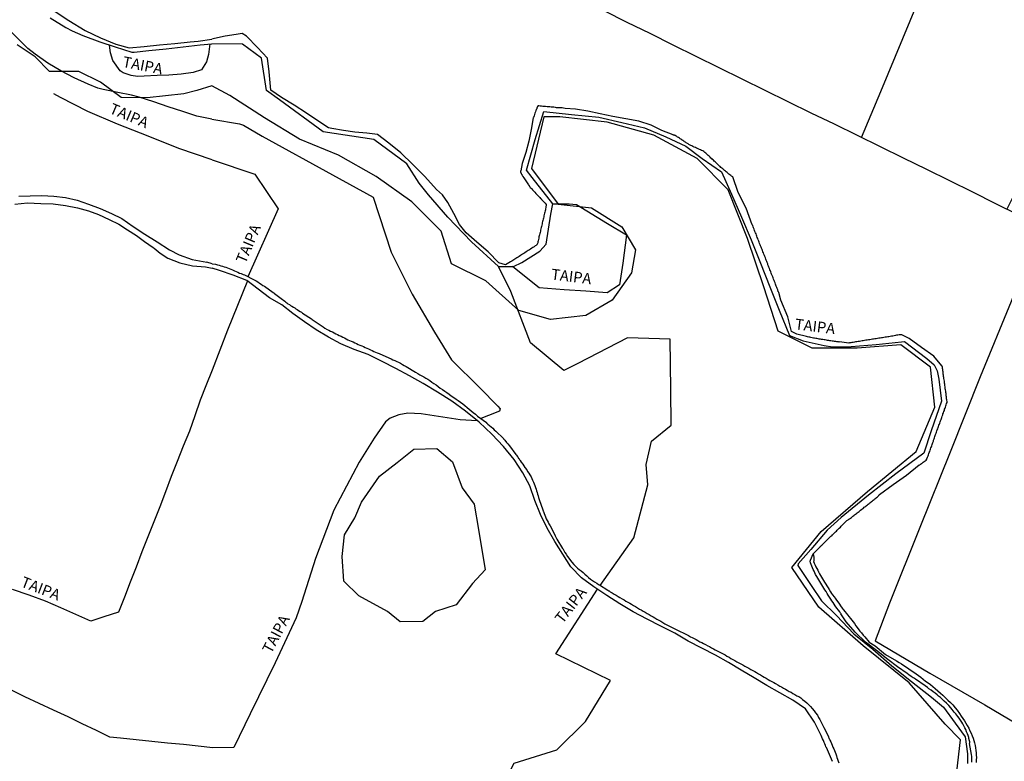
# Model space of a CAD drawing. Units: millimetres. Extents: x 183144 to 185556, y 1657654 to 1660429.
# Drawn here: x 183584 to 183812, y 1658471 to 1658643 of the extents above; entities that cross this region are included whole.
import ezdxf
from ezdxf.enums import TextEntityAlignment as Align

# ---------------------------------------------------------------- set-up
doc = ezdxf.new("R2010")
doc.units = ezdxf.units.MM
for name, color, linetype in [('V-BANHADO', 102, 'Continuous'), ('V-CANAL', 141, 'Continuous'), ('V-LOTE', 1, 'Continuous'), ('V-NOME_DOS_LOGRADOUROS', 7, 'Continuous'), ('V-REFERENCIA', 42, 'Continuous'), ('V-VALETA', 5, 'Continuous')]:
    doc.layers.add(name, color=color, linetype=linetype)

msp = doc.modelspace()

# ---------------------------------------------------------------- linework, layer by layer
at = {"layer": 'V-BANHADO'}
msp.add_lwpolyline([(183800.61, 1658469.12), (183801.51, 1658476.45), (183797.96, 1658480.06), (183789.56, 1658489.59), (183778.95, 1658498.19), (183768.67, 1658507.19), (183762.41, 1658516.32), (183769.21, 1658524.65), (183779.96, 1658533.92), (183791.18, 1658543.25), (183795.5, 1658553.45), (183794.53, 1658562.78), (183787.67, 1658567.9), (183777.52, 1658567.13), (183767.11, 1658567.16), (183759.24, 1658571.07), (183755.93, 1658581.34), (183752.15, 1658592.55), (183747.7, 1658603.82), (183740.5, 1658611.08), (183730.49, 1658616.47), (183719.67, 1658619.51), (183708.72, 1658620.75), (183705, 1658620.72), (183702.12, 1658608.74), (183708.31, 1658600.54), (183716.04, 1658599.64), (183723.04, 1658595.26), (183726.22, 1658589.94), (183725.33, 1658584.62), (183720.83, 1658578.26), (183714.76, 1658574.69), (183706.55, 1658573.78), (183699.24, 1658575.89), (183691.6, 1658582.78), (183683.66, 1658586.69), (183681.22, 1658594.28), (183674.42, 1658601.07), (183666.22, 1658606.92), (183657.48, 1658611.84), (183648.41, 1658615.55), (183640.34, 1658620.47), (183632.34, 1658625.66), (183628.15, 1658627.9), (183624.64, 1658626.84), (183621.63, 1658626.03), (183613.18, 1658625.13), (183607.15, 1658625.2), (183602.36, 1658628.74), (183597.32, 1658631.22), (183590.56, 1658631.26), (183587.24, 1658634.66), (183583.03, 1658637.43)], dxfattribs=at)
msp.add_lwpolyline([(183658.72, 1658513.16), (183658.3, 1658518.89), (183658.86, 1658523.92), (183661.23, 1658527.83), (183662.77, 1658531.46), (183666.96, 1658537.47), (183671.01, 1658540.68), (183674.93, 1658543.75), (183680.24, 1658543.89), (183683.87, 1658540.82), (183686.11, 1658534.81), (183688.9, 1658531.04), (183689.88, 1658525.17), (183691.42, 1658515.81), (183688.48, 1658512.6), (183684.72, 1658507.72), (183679.96, 1658506.17), (183676.97, 1658503.85), (183671.73, 1658503.73), (183668.78, 1658506.17), (183662.21, 1658509.81), (183658.72, 1658513.16)], close=True, dxfattribs=at)
at = {"layer": 'V-CANAL'}
for points in [[(183583.44, 1658602.34), (183586.08, 1658602.43), (183588.77, 1658602.52), (183591.53, 1658602.39), (183594.27, 1658602.04), (183596.96, 1658601.44), (183599.61, 1658600.48), (183602.26, 1658599.5), (183604.88, 1658598.37), (183607.3, 1658597.15), (183609.95, 1658595.35), (183612.6, 1658593.55), (183615.47, 1658591.75), (183618.36, 1658589.95), (183620.54, 1658588.77), (183623.57, 1658587.72), (183626.95, 1658587.05)], [(183582.53, 1658600.51), (183585.49, 1658600.78), (183588.51, 1658600.69), (183591.42, 1658600.58), (183594.29, 1658600.16), (183597, 1658599.67), (183599.56, 1658598.96), (183601.89, 1658598.09), (183604.33, 1658596.98), (183606.6, 1658595.85), (183608.58, 1658594.53), (183610.67, 1658593.21), (183612.54, 1658591.83), (183614.52, 1658590.45), (183614.79, 1658590.28), (183616.19, 1658589.12), (183617.95, 1658588.03), (183620.75, 1658586.89), (183623.69, 1658586.22), (183626.67, 1658586.02)], [(183626.67, 1658586.02), (183628.22, 1658585.69)], [(183628.21, 1658586.72), (183626.95, 1658587.05)], [(183628.21, 1658586.72), (183628.99, 1658586.59), (183629.46, 1658586.47), (183629.84, 1658586.35), (183630.22, 1658586.22), (183630.61, 1658586.11), (183630.99, 1658586.01), (183631.41, 1658585.88), (183631.8, 1658585.75), (183632.18, 1658585.6), (183632.56, 1658585.43), (183632.95, 1658585.26), (183633.37, 1658585.09), (183633.75, 1658584.92), (183634.18, 1658584.73), (183634.56, 1658584.54), (183634.95, 1658584.41), (183635.37, 1658584.22), (183635.68, 1658584.11), (183637.95, 1658582.99), (183638.39, 1658582.75), (183638.82, 1658582.48), (183639.2, 1658582.2), (183639.58, 1658581.94), (183639.97, 1658581.69), (183640.35, 1658581.48), (183642.35, 1658580.05), (183642.47, 1658579.94), (183642.52, 1658579.9), (183642.58, 1658579.86), (183642.67, 1658579.82), (183642.99, 1658579.58), (183643.24, 1658579.37), (183643.56, 1658579.15), (183643.86, 1658578.92), (183644.16, 1658578.69), (183644.48, 1658578.46), (183644.75, 1658578.28), (183645.03, 1658578.03), (183645.29, 1658577.8), (183645.52, 1658577.62), (183645.77, 1658577.41), (183646.09, 1658577.26), (183646.35, 1658577.07), (183646.69, 1658576.86), (183647.01, 1658576.64), (183647.33, 1658576.46), (183647.6, 1658576.26), (183647.92, 1658576.07), (183648.24, 1658575.86), (183648.61, 1658575.65), (183648.88, 1658575.48), (183649.16, 1658575.26), (183651.23, 1658573.95), (183651.28, 1658573.83), (183651.33, 1658573.81), (183651.6, 1658573.62), (183652.05, 1658573.33), (183652.52, 1658573.03), (183652.96, 1658572.71), (183653.43, 1658572.41), (183653.88, 1658572.11), (183654.33, 1658571.79), (183654.86, 1658571.48), (183655.24, 1658571.31), (183655.63, 1658571.09), (183656.05, 1658570.9), (183656.43, 1658570.69), (183656.86, 1658570.5), (183657.24, 1658570.31), (183657.63, 1658570.12), (183658.05, 1658569.9), (183658.43, 1658569.71), (183658.86, 1658569.52), (183659.24, 1658569.31), (183659.63, 1658569.11), (183660.05, 1658568.92), (183660.43, 1658568.75), (183660.86, 1658568.58), (183661.24, 1658568.41), (183661.63, 1658568.24), (183662.05, 1658568.03), (183662.43, 1658567.86), (183662.86, 1658567.67), (183663.24, 1658567.5), (183663.63, 1658567.33), (183664.05, 1658567.14), (183664.43, 1658566.97), (183664.86, 1658566.75), (183665.24, 1658566.6), (183665.63, 1658566.41), (183666.05, 1658566.24), (183666.43, 1658566.07), (183666.86, 1658565.88), (183669.15, 1658564.92), (183669.63, 1658564.67), (183670.05, 1658564.48), (183670.52, 1658564.29), (183670.94, 1658564.09), (183671.37, 1658563.9), (183671.84, 1658563.65), (183671.84, 1658563.65), (183672.26, 1658563.39), (183672.69, 1658563.14), (183673.16, 1658562.88), (183675.33, 1658561.62), (183675.84, 1658561.31), (183676.31, 1658561.01), (183676.77, 1658560.75), (183677.24, 1658560.48), (183677.71, 1658560.2), (183678.18, 1658559.95), (183678.6, 1658559.63), (183679.07, 1658559.31), (183679.52, 1658558.99), (183680.05, 1658558.65), (183680.54, 1658558.29), (183681.02, 1658557.92), (183681.56, 1658557.58), (183682.07, 1658557.22), (183682.58, 1658556.86), (183683.09, 1658556.5), (183683.58, 1658556.14), (183684.13, 1658555.73), (183684.69, 1658555.35), (183685.19, 1658554.99), (183685.73, 1658554.63), (183686.24, 1658554.22), (183686.75, 1658553.84), (183687.24, 1658553.43), (183687.75, 1658553.03), (183688.18, 1658552.67), (183688.66, 1658552.26), (183689.18, 1658551.86), (183689.68, 1658551.43), (183691.71, 1658549.94), (183691.75, 1658549.79), (183691.79, 1658549.75), (183691.94, 1658549.63), (183692.03, 1658549.56), (183692.43, 1658549.24), (183692.79, 1658548.94), (183693.19, 1658548.62), (183693.54, 1658548.24), (183693.92, 1658547.9), (183695.65, 1658546.21), (183695.67, 1658546.18), (183695.96, 1658545.82), (183696.35, 1658545.33), (183696.64, 1658544.98), (183697.03, 1658544.52), (183698.56, 1658542.48), (183698.58, 1658542.46), (183698.64, 1658542.37), (183698.86, 1658542.1), (183698.88, 1658542.03), (183698.96, 1658541.94), (183698.98, 1658541.79), (183699.07, 1658541.79), (183699.11, 1658541.62), (183699.26, 1658541.5), (183699.47, 1658541.2), (183699.54, 1658541.12), (183699.79, 1658540.75), (183700.11, 1658540.27), (183700.37, 1658539.88), (183700.64, 1658539.5), (183701.05, 1658538.99), (183701.26, 1658538.61), (183701.56, 1658538.18), (183701.79, 1658537.8), (183702.05, 1658537.37), (183702.24, 1658536.95), (183702.41, 1658536.56), (183702.6, 1658536.14), (183702.75, 1658535.76), (183702.92, 1658535.33), (183703.05, 1658534.91), (183703.2, 1658534.52), (183703.32, 1658534.1), (183703.43, 1658533.71), (183703.56, 1658533.33), (183703.66, 1658532.91), (183703.79, 1658532.52), (183703.94, 1658532.1), (183704.75, 1658529.72), (183704.81, 1658529.58), (183704.83, 1658529.52), (183704.88, 1658529.41), (183704.92, 1658529.29), (183705.09, 1658528.86), (183705.24, 1658528.48), (183705.39, 1658528.05), (183705.56, 1658527.63), (183705.77, 1658527.25), (183706.03, 1658526.82), (183706.2, 1658526.44), (183706.45, 1658526.01), (183707.61, 1658523.79), (183707.64, 1658523.65), (183707.71, 1658523.52), (183707.81, 1658523.33), (183707.81, 1658523.33), (183708.03, 1658522.91), (183709.31, 1658520.77), (183709.41, 1658520.71), (183709.6, 1658520.31), (183709.86, 1658519.84), (183710.15, 1658519.44), (183710.52, 1658518.86), (183710.81, 1658518.5), (183711.2, 1658517.97), (183711.49, 1658517.58), (183711.98, 1658517.03), (183712.3, 1658516.67), (183712.83, 1658516.18), (183713.2, 1658515.88), (183713.68, 1658515.54), (183714.09, 1658515.16), (183714.51, 1658514.8), (183714.94, 1658514.41), (183715.37, 1658514.03), (183715.79, 1658513.67), (183716.24, 1658513.31), (183716.72, 1658512.99), (183717.24, 1658512.69), (183717.67, 1658512.42), (183717.86, 1658512.29), (183719.86, 1658511.07), (183719.98, 1658510.97), (183720.05, 1658510.92), (183720.11, 1658510.9), (183720.3, 1658510.78), (183720.39, 1658510.74), (183720.86, 1658510.44), (183721.28, 1658510.18), (183721.75, 1658509.9), (183722.22, 1658509.63), (183722.64, 1658509.39), (183723.11, 1658509.12), (183723.58, 1658508.84), (183724.01, 1658508.57), (183724.47, 1658508.33), (183724.9, 1658508.06), (183725.32, 1658507.82), (183725.79, 1658507.52), (183726.26, 1658507.27), (183726.69, 1658507.01), (183727.15, 1658506.71), (183727.58, 1658506.5), (183728.01, 1658506.25), (183728.47, 1658505.97), (183728.94, 1658505.69), (183729.37, 1658505.44), (183729.84, 1658505.16), (183730.3, 1658504.91), (183730.73, 1658504.65), (183731.2, 1658504.4), (183731.66, 1658504.14), (183732.09, 1658503.89), (183732.56, 1658503.63), (183733.03, 1658503.33), (183733.49, 1658503.08), (183733.96, 1658502.84), (183734.43, 1658502.61), (183734.9, 1658502.37), (183735.32, 1658502.14), (183735.79, 1658501.91), (183736.26, 1658501.69), (183736.69, 1658501.46), (183737.15, 1658501.25), (183737.58, 1658501.03), (183738.01, 1658500.8), (183738.47, 1658500.57), (183738.94, 1658500.31), (183739.37, 1658500.12), (183739.83, 1658499.86), (183740.26, 1658499.63), (183740.69, 1658499.4), (183741.15, 1658499.14), (183741.58, 1658498.93), (183742, 1658498.71), (183742.47, 1658498.48), (183742.94, 1658498.23), (183743.37, 1658498.01), (183743.83, 1658497.74), (183744.26, 1658497.52), (183744.69, 1658497.29), (183745.15, 1658497.03), (183745.62, 1658496.78), (183746.05, 1658496.59), (183746.52, 1658496.31), (183746.98, 1658496.08), (183747.41, 1658495.8), (183747.88, 1658495.57), (183748.34, 1658495.29), (183748.77, 1658495.05), (183749.24, 1658494.78), (183749.71, 1658494.52), (183750.17, 1658494.27), (183750.64, 1658494.01), (183751.11, 1658493.76), (183751.58, 1658493.5), (183751.58, 1658493.5), (183752, 1658493.25), (183752.47, 1658493.01), (183752.94, 1658492.69), (183753.37, 1658492.5), (183753.83, 1658492.23), (183754.26, 1658492.01), (183754.69, 1658491.74), (183755.15, 1658491.46), (183755.62, 1658491.2), (183756.05, 1658490.95), (183756.51, 1658490.67), (183756.94, 1658490.42), (183757.37, 1658490.2), (183757.83, 1658489.91), (183758.26, 1658489.69), (183758.68, 1658489.44), (183759.15, 1658489.18), (183759.62, 1658488.89), (183760.05, 1658488.67), (183760.51, 1658488.39), (183760.94, 1658488.16), (183761.37, 1658487.91), (183761.83, 1658487.65), (183762.26, 1658487.44), (183762.68, 1658487.18), (183763.15, 1658486.95), (183763.62, 1658486.65), (183764.05, 1658486.44), (183764.51, 1658486.12), (183764.92, 1658485.8), (183765.41, 1658485.39), (183765.9, 1658484.99), (183766.34, 1658484.54), (183766.77, 1658484.12), (183767.13, 1658483.71), (183767.58, 1658483.16), (183767.94, 1658482.71), (183768.34, 1658482.1), (183768.62, 1658481.63), (183768.87, 1658481.16), (183769.13, 1658480.7), (183769.39, 1658480.23), (183769.62, 1658479.76), (183769.85, 1658479.29), (183770.88, 1658477.19), (183770.9, 1658477.06), (183770.96, 1658476.91), (183771.02, 1658476.84), (183771.04, 1658476.74), (183771.08, 1658476.67), (183771.11, 1658476.61), (183771.13, 1658476.55), (183771.26, 1658476.35), (183771.43, 1658475.97), (183771.58, 1658475.55), (183771.75, 1658475.16), (183771.94, 1658474.74), (183772.13, 1658474.35), (183772.28, 1658473.97), (183772.47, 1658473.55), (183772.6, 1658473.16), (183772.73, 1658472.74), (183772.83, 1658472.36), (183772.98, 1658471.93), (183773.17, 1658471.5), (183773.32, 1658471.08)], [(183771.83, 1658471.39), (183770.42, 1658474.61), (183770.3, 1658474.8), (183770.21, 1658475.08), (183770.06, 1658475.46), (183769.9, 1658475.84), (183769.73, 1658476.23), (183769.53, 1658476.65), (183769.39, 1658477.04), (183769.22, 1658477.42), (183767.7, 1658480.53), (183765.57, 1658483.59), (183762.65, 1658485.61), (183759.66, 1658487.28), (183756.67, 1658489.02), (183753.68, 1658490.76), (183750.71, 1658492.53), (183747.74, 1658494.3), (183744.77, 1658496.07), (183741.6, 1658497.64), (183738.43, 1658499.31), (183735.32, 1658501.15), (183732.11, 1658502.75), (183728.9, 1658504.35), (183725.71, 1658506.07), (183722.59, 1658507.89), (183719.58, 1658509.86), (183716.59, 1658511.83), (183713.74, 1658513.95), (183711.22, 1658516.47), (183709.42, 1658519.43), (183707.55, 1658522.37), (183705.8, 1658525.43), (183704.2, 1658528.59), (183702.94, 1658531.88), (183701.74, 1658535.26), (183701.74, 1658535.26), (183700.16, 1658538.28), (183698.13, 1658541.34), (183695.68, 1658544.35), (183692.99, 1658547.24), (183690, 1658550), (183686.88, 1658552.54), (183683.69, 1658554.9), (183680.42, 1658556.99), (183677.1, 1658558.98), (183673.94, 1658560.77), (183670.75, 1658562.42), (183667.56, 1658564.07), (183664.37, 1658565.72), (183661.11, 1658566.85), (183658.02, 1658568.15), (183655.13, 1658569.69), (183652.28, 1658571.43), (183649.58, 1658573.28), (183646.93, 1658575.2), (183644.31, 1658577.17), (183641.49, 1658578.84), (183638.89, 1658580.84), (183636.25, 1658582.81), (183633.11, 1658584.09), (183629.94, 1658585.11), (183628.22, 1658585.69)], [(183804.08, 1658471.21), (183804.13, 1658471.63), (183804.1, 1658472.1), (183804.08, 1658472.53), (183804.06, 1658472.99), (183803.58, 1658475.6), (183803.66, 1658475.69), (183803.64, 1658476.01), (183803.57, 1658476.1), (183803.55, 1658476.33), (183803.51, 1658476.37), (183803.51, 1658476.53), (183803.44, 1658476.73), (183803.38, 1658476.99), (183803.26, 1658477.42), (183803.09, 1658477.84), (183802.9, 1658478.31), (183802.68, 1658478.78), (183802.49, 1658479.21), (183802.26, 1658479.67), (183802, 1658480.1), (183801.75, 1658480.52), (183801.45, 1658480.99), (183801.15, 1658481.42), (183800.85, 1658481.82), (183800.36, 1658482.44), (183800.02, 1658482.86), (183799.58, 1658483.42), (183799.26, 1658483.8), (183798.77, 1658484.37), (183798.26, 1658484.91), (183797.7, 1658485.41), (183797.25, 1658485.82), (183796.83, 1658486.2), (183796.39, 1658486.54), (183796.06, 1658486.82), (183795.59, 1658487.2), (183795.13, 1658487.57), (183794.68, 1658487.92), (183794.17, 1658488.27), (183793.81, 1658488.54), (183793.81, 1658488.54), (183793.3, 1658488.91), (183791.05, 1658490.5), (183790.85, 1658490.61), (183790.73, 1658490.71), (183790.51, 1658490.82), (183790.08, 1658491.1), (183789.53, 1658491.48), (183789.13, 1658491.76), (183786.88, 1658493.36), (183784.64, 1658495.06), (183782.05, 1658497.08), (183779.45, 1658499.08), (183777.11, 1658501.37), (183775.04, 1658503.79), (183773.78, 1658505.59), (183773.83, 1658505.63), (183773.77, 1658505.71), (183773.7, 1658505.8), (183773.64, 1658505.89), (183773.53, 1658506.06), (183773.26, 1658506.42), (183772.83, 1658506.93), (183772.47, 1658507.46), (183772.22, 1658507.84), (183771.96, 1658508.23), (183771.68, 1658508.65), (183771.45, 1658509.03), (183771.17, 1658509.44), (183770.83, 1658509.97), (183770.6, 1658510.35), (183770.34, 1658510.78), (183770.09, 1658511.16), (183769.85, 1658511.54), (183769.62, 1658511.93), (183769.39, 1658512.31), (183769.13, 1658512.74), (183768.94, 1658513.12), (183768.7, 1658513.5), (183768.47, 1658513.88), (183768.22, 1658514.27), (183767.94, 1658514.69), (183767.73, 1658515.08), (183767.56, 1658515.46), (183767.34, 1658515.84), (183767.19, 1658516.23), (183767.02, 1658516.65), (183766.87, 1658517.03), (183766.72, 1658517.46), (183766.68, 1658517.84), (183766.73, 1658518.01), (183767.37, 1658519.54), (183767.49, 1658518.7), (183767.55, 1658517.79), (183767.47, 1658517.77), (183767.62, 1658517.33), (183767.81, 1658516.91), (183767.98, 1658516.52), (183768.22, 1658516.1), (183768.45, 1658515.71), (183768.62, 1658515.33), (183768.85, 1658514.91), (183769.09, 1658514.52), (183769.3, 1658514.1), (183769.51, 1658513.71), (183769.75, 1658513.33), (183769.98, 1658512.97), (183770.26, 1658512.48), (183770.51, 1658512.12), (183770.81, 1658511.63), (183771.04, 1658511.27), (183771.36, 1658510.74), (183771.6, 1658510.35), (183771.83, 1658510.03), (183772.22, 1658509.54), (183772.49, 1658509.2), (183772.79, 1658508.74), (183773.04, 1658508.37), (183773.43, 1658507.84), (183773.68, 1658507.46), (183774.09, 1658506.95), (183774.32, 1658506.61), (183774.77, 1658506.1), (183775.04, 1658505.8), (183775.36, 1658505.33), (183775.66, 1658504.99), (183776, 1658504.52), (183776.3, 1658504.18), (183776.64, 1658503.72), (183776.92, 1658503.35), (183777.28, 1658502.86), (183777.53, 1658502.46), (183777.9, 1658501.93), (183778.15, 1658501.61), (183778.53, 1658501.18), (183778.92, 1658500.69), (183779.3, 1658500.25), (183780.35, 1658499.07), (183781.69, 1658498.23), (183784.11, 1658496.22), (183786.65, 1658494.71), (183786.65, 1658494.71), (183787.28, 1658494.35), (183787.83, 1658493.99), (183788.39, 1658493.65), (183788.98, 1658493.26), (183789.53, 1658492.88), (183790.09, 1658492.48), (183790.64, 1658492.1), (183791.19, 1658491.71), (183791.75, 1658491.31), (183792.3, 1658490.91), (183792.85, 1658490.5), (183793.41, 1658490.03), (183793.96, 1658489.63), (183794.51, 1658489.21), (183795.07, 1658488.76), (183795.6, 1658488.33), (183796.21, 1658487.8), (183796.81, 1658487.27), (183797.4, 1658486.73), (183798, 1658486.18), (183798.58, 1658485.63), (183799.13, 1658485.1), (183799.68, 1658484.54), (183800.28, 1658483.84), (183800.73, 1658483.27), (183801.24, 1658482.52), (183801.64, 1658481.93), (183802, 1658481.38), (183802.38, 1658480.82), (183802.75, 1658480.27), (183803.04, 1658479.72), (183803.38, 1658479.12), (183803.66, 1658478.52), (183803.94, 1658477.93), (183804.17, 1658477.38), (183804.4, 1658476.82), (183804.58, 1658476.27), (183804.72, 1658475.72), (183804.85, 1658475.12), (183804.96, 1658474.53), (183805.06, 1658473.97), (183805.09, 1658473.42), (183805.11, 1658472.87), (183805.15, 1658472.31), (183805.13, 1658471.76), (183805.09, 1658471.16)]]:
    msp.add_lwpolyline(points, dxfattribs=at)
at = {"layer": 'V-LOTE'}
for points in [[(183778.58, 1658615.98), (183783.05, 1658626.59), (183791.52, 1658647.09), (183797.33, 1658661.27), (183803.27, 1658675.45), (183809.15, 1658689.56), (183815.03, 1658703.88), (183816.14, 1658706.6), (183828.08, 1658700.9), (183840.13, 1658695.44), (183852.18, 1658689.77), (183857.05, 1658687.46), (183849.2, 1658672.1), (183841.19, 1658656.38), (183833.18, 1658640.66), (183825.17, 1658624.94), (183817.16, 1658609.22), (183812.19, 1658599.38)], [(183718.9, 1658645.36), (183724.22, 1658642.7), (183729.57, 1658640.1), (183734.89, 1658637.44), (183740.21, 1658634.81), (183745.53, 1658632.18), (183750.85, 1658629.55), (183756.17, 1658626.92), (183761.49, 1658624.29), (183766.84, 1658621.69), (183772.19, 1658619.09), (183777.54, 1658616.49), (183782.89, 1658613.86), (183788.24, 1658611.23), (183793.59, 1658608.6), (183798.94, 1658606), (183804.26, 1658603.34), (183809.58, 1658600.68), (183814.93, 1658598.02)], [(183819.97, 1658595.51), (183813.17, 1658577.98), (183806.03, 1658560.51), (183799.09, 1658543.04), (183792.08, 1658525.57), (183785.07, 1658508.1), (183781.75, 1658499.35), (183794.4, 1658491.87), (183807.12, 1658484.53), (183818.43, 1658477.79), (183830.61, 1658473.73), (183836.28, 1658471.82), (183844.1, 1658476.88), (183844.54, 1658492.67), (183845.12, 1658508.46), (183845.83, 1658524.32), (183846.47, 1658540.18), (183847.05, 1658556.04), (183847.63, 1658571.9), (183847.99, 1658581.68)]]:
    msp.add_lwpolyline(points, dxfattribs=at)
at = {"layer": 'V-REFERENCIA'}
for points in [[(183628.16, 1658620.23), (183624.67, 1658620.87), (183621.44, 1658621.98), (183618.06, 1658623.09), (183614.68, 1658624.2), (183611.35, 1658625.31), (183609.51, 1658625.76), (183606.37, 1658626.41), (183602.94, 1658627.03), (183601.74, 1658627.36), (183599.49, 1658628.28), (183596.26, 1658629.75), (183593.15, 1658631.37), (183590.17, 1658633.15), (183587.26, 1658635.26), (183585.52, 1658636.57), (183583.75, 1658638.37), (183580.66, 1658641.44), (183577.81, 1658644.5), (183575.68, 1658648.26), (183573.57, 1658652.02), (183571.41, 1658655.78), (183569.21, 1658659.53), (183566.79, 1658663.77)], [(183590.74, 1658643.67), (183594.36, 1658641.42), (183595.83, 1658640.64), (183598.27, 1658639.58), (183602.18, 1658638.11), (183605.76, 1658636.96), (183609.63, 1658635.74), (183610.18, 1658635.7), (183613.59, 1658636.12), (183617.55, 1658636.45), (183621.51, 1658636.94), (183625.47, 1658637.43), (183628.14, 1658637.65)], [(183627.67, 1658637.61), (183627.34, 1658635.17), (183626.92, 1658633.5), (183625.72, 1658631.64), (183623.78, 1658631), (183621, 1658630.62), (183618.22, 1658630.42), (183615.46, 1658630.29), (183612.5, 1658630.13), (183610.96, 1658630.06), (183609.43, 1658630.33), (183607.61, 1658630.91), (183606.92, 1658631.36), (183605.19, 1658633.78), (183604.66, 1658635.58), (183604.48, 1658637.37)], [(183718.04, 1658512.18), (183725.81, 1658523.23), (183729.06, 1658535.51), (183728.69, 1658540.23), (183729.9, 1658545.58), (183734.49, 1658549.29), (183734.42, 1658557.59), (183734.25, 1658569.2), (183724.37, 1658569.57), (183712.89, 1658563.58), (183709.64, 1658561.94), (183701.94, 1658568.36), (183697.35, 1658580.3), (183694.5, 1658586.09), (183688.28, 1658591.77), (183682.76, 1658597.49), (183678.31, 1658602.68), (183676.16, 1658605.35), (183673.25, 1658609.87), (183665.61, 1658615.49), (183653.92, 1658617.26), (183643.77, 1658624.65), (183640.79, 1658626.82), (183639.65, 1658634.32), (183635.26, 1658637.57), (183628.14, 1658637.65)], [(183628.18, 1658610.78), (183620.52, 1658613.37), (183613.41, 1658616.22), (183606.3, 1658619.07), (183599.4, 1658621.99), (183593.09, 1658625.2), (183591.52, 1658626.04)], [(183628.16, 1658620.23), (183634.57, 1658619.11), (183635.49, 1658618.83), (183639.78, 1658616.22)], [(183694.53, 1658586.04), (183698.01, 1658586.08), (183699.91, 1658586.99), (183704.11, 1658589.58), (183705.53, 1658591.24), (183706.6, 1658598.16), (183707.09, 1658600.55), (183702.3, 1658606.67), (183700.98, 1658608.39), (183703.02, 1658615.49), (183705.01, 1658621.96), (183711.39, 1658621.31), (183717.77, 1658620.66), (183723.04, 1658619.41), (183728.35, 1658618.16), (183733.22, 1658616.14), (183737.89, 1658613.95), (183741.66, 1658611.12), (183746.16, 1658608.03), (183748.49, 1658602.79), (183750.75, 1658597.52), (183753.01, 1658592.25), (183755.2, 1658586.81), (183757.36, 1658581.37), (183759.52, 1658575.93), (183761.88, 1658570.09), (183765.08, 1658568.84), (183769.95, 1658567.79), (183771.84, 1658567.47), (183776.13, 1658567.57), (183781.94, 1658568.02), (183787.82, 1658568.64), (183788.54, 1658568.72), (183793.7, 1658564.74), (183795.36, 1658563.32), (183796.09, 1658561.91), (183796.43, 1658559.94), (183797.08, 1658554.91), (183794.65, 1658548), (183792.99, 1658542.83), (183786.54, 1658538.03), (183780.16, 1658533.1), (183773.88, 1658527.9), (183770.62, 1658524.97), (183766.79, 1658520.54), (183763.89, 1658517.18), (183763.84, 1658516.83), (183766.92, 1658512.18), (183769.31, 1658508.62), (183772.76, 1658505.2), (183776.76, 1658501), (183781.16, 1658497.4), (183785.6, 1658493.6), (183790.17, 1658489.9), (183794.74, 1658486.3), (183797.54, 1658484.01), (183800.24, 1658480.25), (183802.57, 1658477.09), (183803.07, 1658473.21), (183803.12, 1658470.95)], [(183639.76, 1658616.23), (183656.11, 1658607.27), (183665.52, 1658602.15), (183669.64, 1658589.4), (183674.5, 1658579.66), (183679.69, 1658570.86), (183683.61, 1658564.47), (183690.17, 1658557.98), (183694.36, 1658553.73), (183694.89, 1658553.06), (183694.76, 1658552.53), (183692.21, 1658551.52), (183690.43, 1658550.88)], [(183628.18, 1658610.78), (183638.07, 1658607.48), (183643.5, 1658599.42), (183636.5, 1658583.71)], [(183707.09, 1658600.55), (183710.89, 1658600.57), (183712.57, 1658600.46), (183719.71, 1658596.04), (183724.15, 1658593.38), (183723.33, 1658586.87), (183722.55, 1658581.83), (183719.69, 1658580), (183714.72, 1658580.32), (183709.68, 1658580.64), (183703.9, 1658581.13), (183699, 1658585.07), (183697.72, 1658586.08)], [(183636.37, 1658582.72), (183631.74, 1658571.34), (183628.25, 1658562.09)], [(183628.25, 1658562.09), (183626.78, 1658558.42), (183625.44, 1658555.07), (183624.22, 1658551.47), (183622.93, 1658547.94), (183621.53, 1658544.43), (183620.13, 1658540.92), (183618.75, 1658537.41), (183617.42, 1658533.9), (183616.06, 1658530.41), (183614.7, 1658526.92), (183613.34, 1658523.43), (183611.96, 1658519.94), (183610.6, 1658516.45), (183609.26, 1658512.96), (183607.92, 1658509.47), (183606.56, 1658505.98), (183603.11, 1658504.94), (183600.13, 1658503.9), (183596.64, 1658505.43), (183593.15, 1658506.99), (183589.66, 1658508.54), (183585.86, 1658509.94), (183581.99, 1658511.27)], [(183689.59, 1658550.33), (183685.61, 1658550.56), (183676.63, 1658551.9), (183673.52, 1658552.07), (183671.44, 1658551.73), (183669.43, 1658550.93), (183668.33, 1658550.09), (183665.71, 1658546.28), (183662.23, 1658540.73), (183656.37, 1658529.66), (183652.12, 1658518.39), (183648.94, 1658508.45), (183647.63, 1658504.67), (183642.81, 1658494.23), (183637.02, 1658482.42), (183633.24, 1658474.63), (183628.38, 1658474.6)], [(183628.4, 1658464.43), (183634.8, 1658462.86), (183643.14, 1658460.35), (183646.39, 1658459.38), (183651.21, 1658461.92), (183660.62, 1658461.82), (183664.14, 1658459.71), (183667.55, 1658458.57), (183676.69, 1658460.21), (183681.14, 1658461.05), (183687.17, 1658460.78), (183692.76, 1658460.61), (183698.15, 1658471.01), (183708.03, 1658474.12), (183714.69, 1658480.64), (183720.48, 1658490.17), (183707.79, 1658496.36), (183717.41, 1658511.29)], [(183628.38, 1658474.6), (183624.98, 1658474.94), (183621.55, 1658475.36), (183617.86, 1658475.67), (183614.28, 1658476.05), (183610.63, 1658476.41), (183607.03, 1658476.77), (183604.56, 1658477.02), (183601.4, 1658478.6), (183598.11, 1658480.16), (183594.88, 1658481.74), (183591.5, 1658483.3), (183588.17, 1658484.86), (183584.88, 1658486.42), (183581.59, 1658487.98)]]:
    msp.add_lwpolyline(points, dxfattribs=at)
at = {"layer": 'V-VALETA'}
for points in [[(183591.43, 1658645.42), (183595.06, 1658643.02), (183598.82, 1658640.75), (183602.35, 1658639), (183605.93, 1658637.6), (183608.96, 1658636.71), (183612.5, 1658637.06), (183616.04, 1658637.41), (183619.58, 1658637.76), (183623.12, 1658638.11), (183625.01, 1658638.3), (183628.14, 1658638.69)], [(183767.37, 1658519.54), (183768.95, 1658521.14), (183769.02, 1658521.18), (183769.06, 1658521.22), (183769.17, 1658521.33), (183769.38, 1658521.54), (183769.6, 1658521.77), (183769.87, 1658522.01), (183770.05, 1658522.18), (183770.23, 1658522.37), (183770.47, 1658522.61), (183770.64, 1658522.75), (183770.83, 1658522.97), (183771.09, 1658523.18), (183771.25, 1658523.35), (183771.49, 1658523.58), (183771.66, 1658523.71), (183771.83, 1658523.9), (183772.04, 1658524.14), (183772.28, 1658524.37), (183772.55, 1658524.61), (183772.73, 1658524.78), (183772.91, 1658524.97), (183773.17, 1658525.22), (183773.42, 1658525.46), (183773.68, 1658525.69), (183773.87, 1658525.88), (183774.04, 1658526.05), (183774.26, 1658526.29), (183774.49, 1658526.54), (183774.72, 1658526.76), (183774.96, 1658526.99), (183775.19, 1658527.2), (183775.45, 1658527.39), (183775.62, 1658527.5), (183775.81, 1658527.65), (183776, 1658527.77), (183776.21, 1658527.94), (183776.39, 1658528.07), (183776.57, 1658528.24), (183776.77, 1658528.37), (183776.96, 1658528.54), (183777.19, 1658528.69), (183777.4, 1658528.86), (183777.57, 1658529.01), (183777.79, 1658529.18), (183777.98, 1658529.35), (183778.17, 1658529.48), (183778.36, 1658529.65), (183778.6, 1658529.82), (183778.83, 1658529.99), (183779.02, 1658530.11), (183779.19, 1658530.28), (183779.36, 1658530.39), (183779.57, 1658530.56), (183779.75, 1658530.73), (183779.94, 1658530.88), (183780.11, 1658531.03), (183780.3, 1658531.18), (183780.49, 1658531.33), (183780.68, 1658531.48), (183780.89, 1658531.65), (183781.07, 1658531.77), (183781.25, 1658531.94), (183781.45, 1658532.09), (183781.66, 1658532.26), (183781.87, 1658532.41), (183782.04, 1658532.56), (183782.26, 1658532.71), (183782.45, 1658532.84), (183782.55, 1658533.01), (183782.68, 1658533.22), (183782.7, 1658533.24), (183785.89, 1658535.56), (183789.01, 1658537.76), (183791.9, 1658540.1), (183791.98, 1658540.07), (183792.04, 1658540.12), (183792.08, 1658540.14), (183792.22, 1658540.24), (183792.45, 1658540.41), (183792.64, 1658540.54), (183792.87, 1658540.71), (183793.08, 1658540.88), (183793.32, 1658541.03), (183793.53, 1658541.2), (183793.7, 1658541.41), (183793.72, 1658541.56), (183793.78, 1658541.67), (183793.78, 1658541.71), (183793.83, 1658541.82), (183793.87, 1658541.93), (183793.98, 1658542.18), (183794.08, 1658542.44), (183794.17, 1658542.73), (183794.25, 1658542.99), (183794.36, 1658543.25), (183794.45, 1658543.5), (183794.51, 1658543.76), (183794.64, 1658544.05), (183794.74, 1658544.31), (183794.74, 1658544.31), (183794.85, 1658544.56), (183794.91, 1658544.82), (183795, 1658545.07), (183795.1, 1658545.33), (183795.19, 1658545.59), (183795.23, 1658545.84), (183795.36, 1658546.14), (183795.44, 1658546.39), (183795.55, 1658546.65), (183795.61, 1658546.9), (183795.72, 1658547.16), (183795.85, 1658547.46), (183795.93, 1658547.71), (183796, 1658547.97), (183796.1, 1658548.22), (183796.21, 1658548.48), (183796.32, 1658548.78), (183796.38, 1658549.03), (183796.49, 1658549.29), (183796.59, 1658549.54), (183796.66, 1658549.8), (183796.76, 1658550.1), (183796.87, 1658550.35), (183796.98, 1658550.61), (183797.04, 1658550.86), (183797.13, 1658551.12), (183797.25, 1658551.41), (183797.36, 1658551.67), (183797.42, 1658551.93), (183797.51, 1658552.18), (183797.61, 1658552.44), (183797.74, 1658552.73), (183797.81, 1658552.99), (183797.89, 1658553.24), (183798.02, 1658553.5), (183798.08, 1658553.76), (183798.17, 1658554.05), (183798.23, 1658554.31), (183798.36, 1658554.56), (183798.36, 1658554.82), (183798.34, 1658555.07), (183798.34, 1658555.2), (183798.3, 1658555.26), (183798.25, 1658555.33), (183798.25, 1658555.58), (183798.21, 1658555.84), (183798.19, 1658556.14), (183798.12, 1658556.39), (183798.12, 1658556.65), (183798.08, 1658556.9), (183798.06, 1658557.16), (183798, 1658557.46), (183797.95, 1658557.71), (183797.95, 1658557.97), (183797.89, 1658558.22), (183797.87, 1658558.48), (183797.83, 1658558.78), (183797.81, 1658559.03), (183797.74, 1658559.29), (183797.74, 1658559.54), (183797.7, 1658559.8), (183797.64, 1658560.1), (183797.61, 1658560.35), (183797.57, 1658560.61), (183797.55, 1658560.86), (183797.49, 1658561.12), (183797.49, 1658561.41), (183797.44, 1658561.67), (183797.4, 1658561.93), (183797.36, 1658562.18), (183797.32, 1658562.44), (183797.3, 1658562.73), (183797.21, 1658562.99), (183797.19, 1658563.03), (183795.32, 1658565.26), (183792.43, 1658567.3), (183789.59, 1658569.35), (183787.89, 1658570.23), (183787.85, 1658570.24), (183787.58, 1658570.26), (183787.28, 1658570.22), (183786.98, 1658570.18), (183786.68, 1658570.13), (183786.39, 1658570.05), (183786.09, 1658570), (183785.79, 1658569.96), (183785.49, 1658569.92), (183785.19, 1658569.88), (183784.9, 1658569.81), (183784.64, 1658569.75), (183784.34, 1658569.71), (183784.05, 1658569.66), (183783.75, 1658569.62), (183783.45, 1658569.58), (183783.15, 1658569.54), (183782.85, 1658569.49), (183782.56, 1658569.43), (183782.26, 1658569.37), (183781.96, 1658569.32), (183781.66, 1658569.3), (183781.66, 1658569.3), (183781.36, 1658569.26), (183781.07, 1658569.22), (183780.77, 1658569.15), (183780.47, 1658569.11), (183780.17, 1658569.07), (183779.88, 1658569.03), (183779.58, 1658568.98), (183779.28, 1658568.94), (183778.98, 1658568.88), (183778.68, 1658568.81), (183778.39, 1658568.77), (183778.09, 1658568.73), (183777.79, 1658568.69), (183777.49, 1658568.64), (183777.19, 1658568.58), (183776.9, 1658568.52), (183776.64, 1658568.47), (183776.34, 1658568.43), (183776.05, 1658568.39), (183775.75, 1658568.35), (183775.6, 1658568.3), (183773.47, 1658568.63), (183773.4, 1658568.56), (183773.21, 1658568.58), (183773.15, 1658568.6), (183772.85, 1658568.64), (183772.6, 1658568.69), (183772.34, 1658568.73), (183772.05, 1658568.77), (183771.79, 1658568.77), (183771.49, 1658568.86), (183771.24, 1658568.88), (183770.98, 1658568.9), (183770.68, 1658568.94), (183770.43, 1658569.01), (183770.13, 1658569.05), (183769.88, 1658569.09), (183769.62, 1658569.13), (183769.32, 1658569.18), (183769.07, 1658569.22), (183768.77, 1658569.26), (183768.51, 1658569.28), (183768.22, 1658569.35), (183767.96, 1658569.37), (183767.71, 1658569.43), (183767.41, 1658569.49), (183767.15, 1658569.56), (183766.85, 1658569.6), (183766.6, 1658569.69), (183766.34, 1658569.73), (183766.05, 1658569.81), (183765.79, 1658569.84), (183763.62, 1658570.36), (183762.37, 1658570.98), (183761.5, 1658574.39), (183759.88, 1658578.28), (183759.44, 1658580.07), (183759.4, 1658580.07), (183759.34, 1658580.17), (183759.3, 1658580.17), (183759.28, 1658580.39), (183759.19, 1658580.54), (183759.15, 1658580.65), (183759.04, 1658580.95), (183758.94, 1658581.2), (183758.81, 1658581.5), (183758.75, 1658581.75), (183758.64, 1658582.01), (183758.53, 1658582.31), (183758.42, 1658582.56), (183758.3, 1658582.86), (183758.21, 1658583.12), (183758.13, 1658583.41), (183758, 1658583.71), (183757.87, 1658583.97), (183757.74, 1658584.26), (183757.66, 1658584.52), (183757.53, 1658584.82), (183757.45, 1658585.07), (183757.36, 1658585.33), (183757.23, 1658585.63), (183757.13, 1658585.88), (183757.02, 1658586.18), (183756.89, 1658586.43), (183756.85, 1658586.69), (183756.72, 1658586.99), (183756.62, 1658587.24), (183756.51, 1658587.54), (183756.38, 1658587.8), (183756.3, 1658588.09), (183756.19, 1658588.39), (183756.08, 1658588.65), (183755.96, 1658588.95), (183755.87, 1658589.2), (183755.74, 1658589.5), (183755.66, 1658589.75), (183755.55, 1658590.01), (183755.43, 1658590.31), (183755.3, 1658590.56), (183755.19, 1658590.86), (183755.19, 1658590.86), (183755.06, 1658591.12), (183754.96, 1658591.41), (183754.87, 1658591.71), (183754.77, 1658591.97), (183754.64, 1658592.26), (183754.53, 1658592.52), (183754.42, 1658592.82), (183754.3, 1658593.07), (183754.25, 1658593.33), (183754.13, 1658593.63), (183754.02, 1658593.88), (183753.89, 1658594.18), (183753.79, 1658594.43), (183753.68, 1658594.69), (183753.55, 1658594.99), (183753.49, 1658595.24), (183753.36, 1658595.54), (183753.3, 1658595.64), (183753.26, 1658595.75), (183751.83, 1658599.55), (183750.03, 1658603.21), (183748.73, 1658606.87), (183748.47, 1658606.98), (183748.38, 1658607.07), (183748.3, 1658607.13), (183748.09, 1658607.32), (183747.87, 1658607.47), (183747.7, 1658607.62), (183747.47, 1658607.81), (183747.24, 1658608), (183747.04, 1658608.15), (183746.85, 1658608.32), (183746.64, 1658608.51), (183746.43, 1658608.68), (183746.24, 1658608.86), (183746.02, 1658609.03), (183745.85, 1658609.2), (183745.68, 1658609.34), (183745.47, 1658609.52), (183745.26, 1658609.73), (183745.06, 1658609.92), (183744.87, 1658610.11), (183744.64, 1658610.3), (183744.45, 1658610.49), (183744.26, 1658610.68), (183744.06, 1658610.86), (183743.87, 1658611.05), (183743.68, 1658611.19), (183743.49, 1658611.41), (183743.26, 1658611.6), (183743.06, 1658611.77), (183742.87, 1658611.96), (183742.68, 1658612.13), (183742.49, 1658612.32), (183742.3, 1658612.51), (183742.06, 1658612.71), (183742.07, 1658612.73), (183741.79, 1658612.83), (183741.54, 1658612.94), (183741.3, 1658613.07), (183741.03, 1658613.17), (183740.77, 1658613.3), (183740.56, 1658613.39), (183740.35, 1658613.49), (183740.11, 1658613.6), (183739.81, 1658613.73), (183739.53, 1658613.86), (183739.26, 1658613.98), (183739.02, 1658614.09), (183738.73, 1658614.22), (183738.58, 1658614.32), (183738.39, 1658614.47), (183738.15, 1658614.62), (183737.98, 1658614.73), (183737.79, 1658614.88), (183737.6, 1658614.98), (183737.41, 1658615.11), (183737.21, 1658615.24), (183737.07, 1658615.32), (183736.92, 1658615.43), (183736.75, 1658615.56), (183736.6, 1658615.66), (183736.43, 1658615.77), (183736.2, 1658615.92), (183735.96, 1658616.05), (183735.83, 1658616.15), (183735.64, 1658616.26), (183735.4, 1658616.39), (183735.3, 1658616.43), (183735.26, 1658616.5), (183735.2, 1658616.49), (183734.98, 1658616.49), (183734.94, 1658616.56), (183732.35, 1658617.59), (183729.85, 1658618.81), (183727, 1658619.74), (183723.96, 1658620.29), (183720.95, 1658620.81), (183718.08, 1658621.43), (183715.21, 1658622.03), (183715.21, 1658622.03), (183712.31, 1658622.55), (183709.94, 1658622.66), (183709.58, 1658622.73), (183709.24, 1658622.81), (183708.94, 1658622.81), (183708.6, 1658622.81), (183708.3, 1658622.85), (183707.96, 1658622.85), (183707.67, 1658622.9), (183707.33, 1658622.94), (183707.03, 1658622.94), (183706.69, 1658622.98), (183706.39, 1658623.02), (183706.05, 1658623.02), (183705.75, 1658623.07), (183705.41, 1658623.11), (183705.11, 1658623.11), (183704.77, 1658623.15), (183704.47, 1658623.19), (183704.13, 1658623.22), (183703.84, 1658623.28), (183703.6, 1658623.26), (183703.58, 1658623.13), (183703.49, 1658623.07), (183703.49, 1658622.9), (183703.41, 1658622.82), (183703.41, 1658622.81), (183703.41, 1658622.71), (183703.36, 1658622.6), (183703.28, 1658622.52), (183703.26, 1658622.43), (183703.24, 1658622.35), (183703.2, 1658622.32), (183703.17, 1658622.22), (183703.05, 1658621.88), (183702.96, 1658621.58), (183702.85, 1658621.24), (183702.73, 1658620.94), (183702.6, 1658620.6), (183702.56, 1658620.51), (183702.05, 1658617.77), (183701.54, 1658615.07), (183700.86, 1658612.47), (183699.98, 1658609.94), (183699.65, 1658608.26), (183699.62, 1658608.26), (183699.62, 1658608.01), (183699.66, 1658607.8), (183699.66, 1658607.73), (183699.73, 1658607.71), (183699.75, 1658607.64), (183699.77, 1658607.62), (183699.79, 1658607.6), (183699.83, 1658607.49), (183699.9, 1658607.45), (183699.92, 1658607.28), (183699.98, 1658607.2), (183700.07, 1658607.07), (183700.17, 1658606.9), (183700.38, 1658606.6), (183700.51, 1658606.41), (183700.68, 1658606.14), (183700.81, 1658605.94), (183701, 1658605.67), (183701.11, 1658605.47), (183701.3, 1658605.2), (183701.43, 1658604.99), (183701.53, 1658604.81), (183701.75, 1658604.52), (183701.88, 1658604.39), (183702.07, 1658604.18), (183702.24, 1658604.03), (183702.36, 1658603.84), (183702.51, 1658603.69), (183702.75, 1658603.45), (183702.92, 1658603.26), (183703.17, 1658602.99), (183703.3, 1658602.83), (183703.56, 1658602.56), (183703.71, 1658602.43), (183703.9, 1658602.24), (183704.11, 1658602.03), (183704.26, 1658601.84), (183704.39, 1658601.71), (183704.43, 1658601.64), (183704.47, 1658601.62), (183704.58, 1658601.5), (183704.73, 1658601.35), (183704.88, 1658601.18), (183705.09, 1658600.94), (183705.32, 1658600.71), (183705.58, 1658600.43), (183705.53, 1658600.11), (183705.49, 1658599.96), (183705.47, 1658599.92), (183705.45, 1658599.75), (183705.41, 1658599.46), (183705.36, 1658599.2), (183705.28, 1658598.94), (183705.24, 1658598.65), (183705.24, 1658598.65), (183705.15, 1658598.39), (183705.11, 1658598.09), (183705.02, 1658597.84), (183704.98, 1658597.58), (183704.9, 1658597.29), (183704.85, 1658597.03), (183704.77, 1658596.73), (183704.73, 1658596.48), (183704.64, 1658596.22), (183704.6, 1658595.92), (183704.58, 1658595.67), (183704.47, 1658595.37), (183704.38, 1658595.11), (183704.34, 1658594.82), (183704.26, 1658594.52), (183704.21, 1658594.26), (183704.13, 1658593.97), (183704.09, 1658593.71), (183704, 1658593.41), (183703.96, 1658593.16), (183703.87, 1658592.9), (183703.83, 1658592.6), (183703.75, 1658592.35), (183703.7, 1658592.05), (183703.62, 1658591.8), (183703.58, 1658591.54), (183703.49, 1658591.24), (183703.49, 1658591.18), (183703.41, 1658591.13), (183703.32, 1658591.01), (183703.3, 1658591.01), (183703.24, 1658590.96), (183703.03, 1658590.83), (183702.73, 1658590.62), (183702.47, 1658590.45), (183702.2, 1658590.28), (183701.92, 1658590.11), (183701.69, 1658589.94), (183701.41, 1658589.77), (183701.16, 1658589.6), (183700.9, 1658589.43), (183700.62, 1658589.26), (183700.39, 1658589.09), (183700.09, 1658588.92), (183699.84, 1658588.75), (183699.58, 1658588.58), (183699.3, 1658588.39), (183699.07, 1658588.26), (183698.79, 1658588.05), (183698.56, 1658587.92), (183698.3, 1658587.75), (183698.05, 1658587.58), (183697.84, 1658587.43), (183697.58, 1658587.28), (183697.32, 1658587.11), (183696.16, 1658586.49), (183694.55, 1658586.95), (183692.11, 1658589.49), (183689.46, 1658591.74), (183687.04, 1658593.86), (183685.47, 1658595.81), (183684.14, 1658598.37), (183682.81, 1658600.91), (183681.56, 1658602.63), (183680.12, 1658603.92), (183677.45, 1658606.93), (183674.7, 1658609.7), (183671.91, 1658612.37), (183669.11, 1658614.67), (183666.52, 1658616.64), (183664, 1658616.97), (183661.28, 1658617.22), (183658.59, 1658617.57), (183655.9, 1658618.05), (183655.17, 1658618.2), (183652.89, 1658619.64), (183650.05, 1658621.56), (183647.2, 1658623.4), (183644.3, 1658625.2), (183641.83, 1658626.89), (183641.4, 1658631.17), (183640.99, 1658634.31), (183638.7, 1658636.83), (183636.13, 1658639.44), (183635.17, 1658640.02), (183633.76, 1658639.8), (183631.19, 1658639.41), (183628.73, 1658638.89), (183628.14, 1658638.69)]]:
    msp.add_lwpolyline(points, dxfattribs=at)

# ---------------------------------------------------------------- texts
at = {"layer": 'V-NOME_DOS_LOGRADOUROS'}
for rotation, p in [(349, (183607.16, 1658631.57)), (337, (183603.9, 1658620.98)), (67, (183636.63, 1658586.26)), (353, (183706.49, 1658582.31)), (353, (183762.92, 1658570.75)), (339, (183583.42, 1658511.28)), (52, (183709.95, 1658502.69)), (62, (183642.58, 1658495.85))]:
    msp.add_text('TAIPA', height=2.5, rotation=rotation, dxfattribs=at).set_placement(p, align=Align.BOTTOM_LEFT)

doc.saveas('drawing.dxf')
